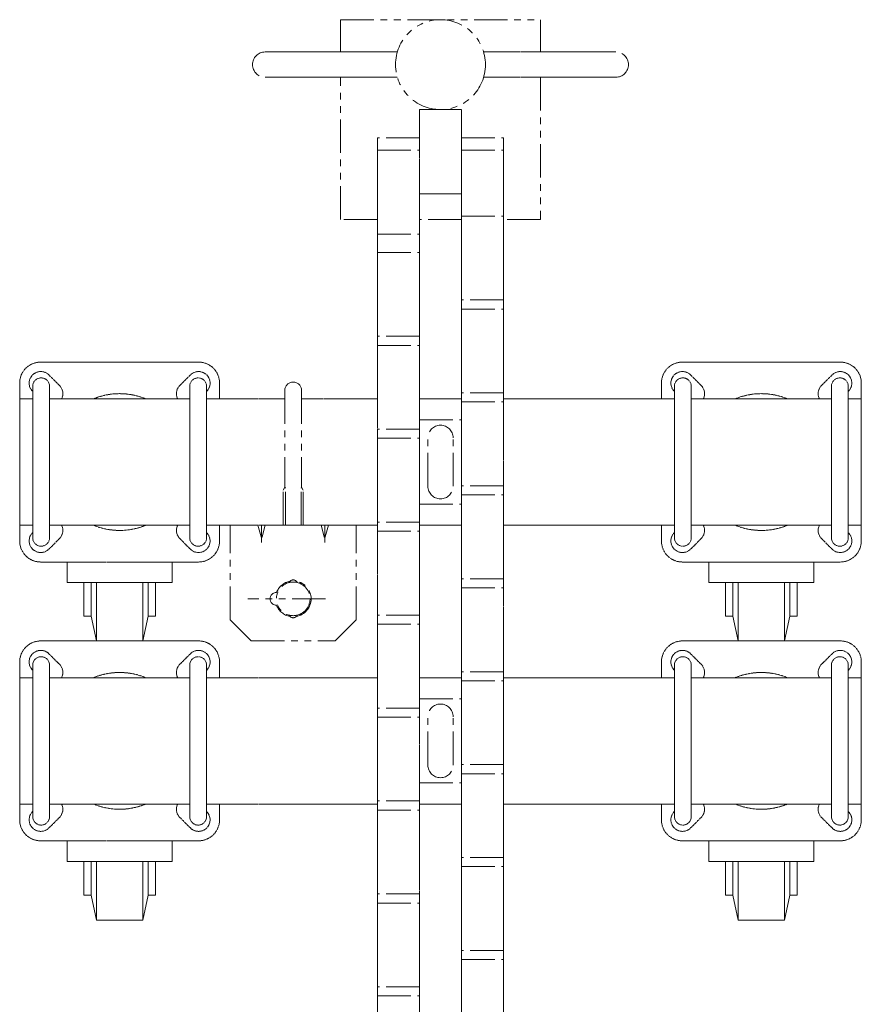
# Model space of a CAD drawing. Units: millimetres. Extents: x 86 to 11474, y -127 to 7401.
# Drawn here: x 976 to 1376, y 3201 to 3669 of the extents above; entities that cross this region are included whole.
import ezdxf

# ---------------------------------------------------------------- set-up
doc = ezdxf.new("R2010")
doc.units = ezdxf.units.MM
doc.linetypes.add('PHANTOM2', pattern=[31.75, 15.875, -3.175, 3.175, -3.175, 3.175, -3.175])
doc.layers.add('2点鎖線', color=6, linetype='PHANTOM2', lineweight=9)

msp = doc.modelspace()

# ---------------------------------------------------------------- linework, layer by layer
at = {"layer": '2点鎖線', "ltscale": 0.05}
for p, q in [((1092.52, 3653.24), (1155.39, 3653.24)), ((1259.22, 3653.24), (1196.36, 3653.24)), ((1092.52, 3641.24), (1155.39, 3641.24)), ((1259.22, 3641.24), (1196.36, 3641.24)), ((1165.87, 3625.89), (1165.87, 2849.28)), ((1165.87, 3625.89), (1185.87, 3625.89)), ((1185.87, 2849.28), (1185.87, 3625.89)), ((1145.87, 3612.53), (1145.87, 2862.63)), ((1205.87, 2862.63), (1205.87, 3612.53)), ((1165.87, 3585.89), (1185.87, 3585.89)), ((985.87, 3505.9), (1060.87, 3505.9)), ((1290.87, 3505.9), (1365.87, 3505.9)), ((994.76, 3494.79), (989.76, 3499.79)), ((1051.99, 3494.79), (1056.99, 3499.79)), ((1299.76, 3494.79), (1294.76, 3499.79)), ((1356.99, 3494.79), (1361.99, 3499.79)), ((975.87, 3495.9), (975.87, 3420.9)), ((1070.87, 3495.9), (1070.87, 3488.4)), ((1280.87, 3495.9), (1280.87, 3488.4)), ((1375.87, 3495.9), (1375.87, 3420.9)), ((981.99, 3492.01), (982.06, 3491.93)), ((982.06, 3422.4), (982.06, 3494.4)), ((990.06, 3422.4), (990.06, 3494.4)), ((1056.69, 3422.4), (1056.69, 3494.4)), ((1064.69, 3422.4), (1064.69, 3494.4)), ((1064.76, 3492.01), (1064.69, 3491.93)), ((1286.99, 3492.01), (1287.06, 3491.93)), ((1287.06, 3422.4), (1287.06, 3494.4)), ((1295.06, 3422.4), (1295.06, 3494.4)), ((1361.69, 3422.4), (1361.69, 3494.4)), ((1369.69, 3422.4), (1369.69, 3494.4)), ((1369.76, 3492.01), (1369.69, 3491.93)), ((975.87, 3488.4), (982.06, 3488.4)), ((990.06, 3488.4), (1056.69, 3488.4)), ((1064.69, 3488.4), (1101.87, 3488.4)), ((1109.87, 3488.4), (1145.87, 3488.4)), ((1165.87, 3488.4), (1185.87, 3488.4)), ((1205.87, 3488.4), (1287.06, 3488.4)), ((1295.06, 3488.4), (1361.69, 3488.4)), ((1369.69, 3488.4), (1375.87, 3488.4)), ((975.87, 3428.4), (982.06, 3428.4)), ((981.99, 3424.79), (982.06, 3424.87)), ((990.06, 3428.4), (1056.69, 3428.4)), ((1064.69, 3428.4), (1145.87, 3428.4)), ((1064.76, 3424.79), (1064.69, 3424.87)), ((1070.87, 3428.4), (1070.87, 3420.9)), ((1165.87, 3428.4), (1185.87, 3428.4)), ((1205.87, 3428.4), (1287.06, 3428.4)), ((1280.87, 3428.4), (1280.87, 3420.9)), ((1286.99, 3424.79), (1287.06, 3424.87)), ((1295.06, 3428.4), (1361.69, 3428.4)), ((1369.69, 3428.4), (1375.87, 3428.4)), ((1369.76, 3424.79), (1369.69, 3424.87)), ((994.76, 3422.01), (989.76, 3417.01)), ((1051.99, 3422.01), (1056.99, 3417.01)), ((1299.76, 3422.01), (1294.76, 3417.01)), ((1356.99, 3422.01), (1361.99, 3417.01)), ((1060.87, 3410.9), (985.87, 3410.9)), ((1365.87, 3410.9), (1290.87, 3410.9)), ((985.87, 3373.41), (1060.87, 3373.41)), ((1290.87, 3373.41), (1365.87, 3373.41)), ((994.76, 3362.3), (989.76, 3367.3)), ((1051.99, 3362.3), (1056.99, 3367.3)), ((1299.76, 3362.3), (1294.76, 3367.3)), ((1356.99, 3362.3), (1361.99, 3367.3)), ((975.87, 3363.41), (975.87, 3288.41)), ((981.99, 3359.52), (982.06, 3359.44)), ((982.06, 3289.91), (982.06, 3361.91)), ((990.06, 3289.91), (990.06, 3361.91)), ((1056.69, 3289.91), (1056.69, 3361.91)), ((1064.69, 3289.91), (1064.69, 3361.91)), ((1064.76, 3359.52), (1064.69, 3359.44)), ((1070.87, 3363.41), (1070.87, 3355.91)), ((1280.87, 3363.41), (1280.87, 3355.91)), ((1286.99, 3359.52), (1287.06, 3359.44)), ((1287.06, 3289.91), (1287.06, 3361.91)), ((1295.06, 3289.91), (1295.06, 3361.91)), ((1361.69, 3289.91), (1361.69, 3361.91)), ((1369.69, 3289.91), (1369.69, 3361.91)), ((1369.76, 3359.52), (1369.69, 3359.44)), ((1375.87, 3363.41), (1375.87, 3288.41)), ((975.87, 3355.91), (982.06, 3355.91)), ((990.06, 3355.91), (1056.69, 3355.91)), ((1064.69, 3355.91), (1145.87, 3355.91)), ((1165.87, 3355.91), (1185.87, 3355.91)), ((1205.87, 3355.91), (1287.06, 3355.91)), ((1295.06, 3355.91), (1361.69, 3355.91)), ((1369.69, 3355.91), (1375.87, 3355.91)), ((975.87, 3295.91), (982.06, 3295.91)), ((990.06, 3295.91), (1056.69, 3295.91)), ((1064.69, 3295.91), (1145.87, 3295.91)), ((1070.87, 3295.91), (1070.87, 3288.41)), ((1165.87, 3295.91), (1185.87, 3295.91)), ((1205.87, 3295.91), (1287.06, 3295.91)), ((1280.87, 3295.91), (1280.87, 3288.41)), ((1295.06, 3295.91), (1361.69, 3295.91)), ((1369.69, 3295.91), (1375.87, 3295.91)), ((981.99, 3292.3), (982.06, 3292.38)), ((994.76, 3289.52), (989.76, 3284.52)), ((1051.99, 3289.52), (1056.99, 3284.52)), ((1064.76, 3292.3), (1064.69, 3292.38)), ((1286.99, 3292.3), (1287.06, 3292.38)), ((1299.76, 3289.52), (1294.76, 3284.52)), ((1356.99, 3289.52), (1361.99, 3284.52)), ((1369.76, 3292.3), (1369.69, 3292.38)), ((1060.87, 3278.41), (985.87, 3278.41)), ((1365.87, 3278.41), (1290.87, 3278.41))]:
    msp.add_line(p, q, dxfattribs=at)
at = {"layer": '2点鎖線'}
for p, q in [((1165.87, 3612.53), (1145.87, 3612.53)), ((1185.87, 3612.53), (1205.87, 3612.53)), ((1145.87, 3606.56), (1165.87, 3606.56)), ((1185.87, 3606.56), (1205.87, 3606.56)), ((1185.87, 3575.29), (1205.87, 3575.29)), ((1145.87, 3566.71), (1165.87, 3566.71)), ((1145.87, 3558.02), (1165.87, 3558.02)), ((1205.87, 3535.44), (1185.87, 3535.44)), ((1185.87, 3531.12), (1205.87, 3531.12)), ((1165.87, 3518.17), (1145.87, 3518.17)), ((1145.87, 3513.85), (1165.87, 3513.85)), ((1101.87, 3492.4), (1101.87, 3446.4)), ((1109.87, 3492.4), (1109.87, 3446.4)), ((1205.87, 3491.27), (1185.87, 3491.27)), ((1185.87, 3486.96), (1205.87, 3486.96)), ((1165.87, 3478.4), (1185.87, 3478.4)), ((1165.87, 3474), (1145.87, 3474)), ((1145.87, 3469.69), (1165.87, 3469.69)), ((1169.87, 3446.9), (1169.87, 3469.9)), ((1181.87, 3446.9), (1181.87, 3469.9)), ((1101.87, 3446.4), (1101.11, 3445.08)), ((1101.11, 3428.4), (1101.11, 3445.08)), ((1101.87, 3446.4), (1102.13, 3445.96)), ((1102.13, 3428.4), (1102.13, 3445.96)), ((1109.87, 3446.4), (1109.62, 3445.96)), ((1109.62, 3428.4), (1109.62, 3445.96)), ((1109.87, 3446.4), (1110.64, 3445.08)), ((1110.64, 3428.4), (1110.64, 3445.08)), ((1205.87, 3447.11), (1185.87, 3447.11)), ((1185.87, 3442.8), (1205.87, 3442.8)), ((1165.87, 3438.4), (1185.87, 3438.4)), ((1165.87, 3429.84), (1145.87, 3429.84)), ((1075.87, 3383.4), (1075.87, 3428.4)), ((1089.12, 3428.4), (1090.63, 3422.83)), ((1090.87, 3428.4), (1090.87, 3420.17)), ((1092.62, 3428.4), (1091.12, 3422.83)), ((1119.12, 3428.4), (1120.63, 3422.83)), ((1120.87, 3428.4), (1120.87, 3420.17)), ((1122.62, 3428.4), (1121.12, 3422.83)), ((1135.87, 3383.4), (1135.87, 3428.4)), ((1145.87, 3425.53), (1165.87, 3425.53)), ((1205.87, 3402.95), (1185.87, 3402.95)), ((1185.87, 3398.63), (1205.87, 3398.63)), ((1121.23, 3393.4), (1084.24, 3393.4)), ((1097.87, 3396.4), (1097.92, 3396.4)), ((1097.87, 3390.4), (1097.92, 3390.4)), ((1075.87, 3383.4), (1085.87, 3373.4)), ((1125.87, 3373.4), (1135.87, 3383.4)), ((1165.87, 3385.68), (1145.87, 3385.68)), ((1145.87, 3381.36), (1165.87, 3381.36)), ((1085.87, 3373.4), (1125.87, 3373.4)), ((1205.87, 3358.78), (1185.87, 3358.78)), ((1185.87, 3354.47), (1205.87, 3354.47)), ((1165.87, 3345.91), (1185.87, 3345.91)), ((1165.87, 3341.51), (1145.87, 3341.51)), ((1145.87, 3337.2), (1165.87, 3337.2)), ((1169.87, 3314.41), (1169.87, 3337.41)), ((1181.87, 3314.41), (1181.87, 3337.41)), ((1205.87, 3314.62), (1185.87, 3314.62)), ((1185.87, 3310.31), (1205.87, 3310.31)), ((1165.87, 3305.91), (1185.87, 3305.91)), ((1165.87, 3297.35), (1145.87, 3297.35)), ((1145.87, 3293.04), (1165.87, 3293.04)), ((1205.87, 3270.46), (1185.87, 3270.46)), ((1185.87, 3266.14), (1205.87, 3266.14)), ((1165.87, 3253.19), (1145.87, 3253.19)), ((1145.87, 3248.87), (1165.87, 3248.87)), ((1205.87, 3226.29), (1185.87, 3226.29)), ((1185.87, 3221.98), (1205.87, 3221.98)), ((1165.87, 3209.02), (1145.87, 3209.02)), ((1145.87, 3204.71), (1165.87, 3204.71))]:
    msp.add_line(p, q, dxfattribs=at)
at = {"layer": '2点鎖線', "linetype": 'Continuous', "ltscale": 0.05}
for p, q in [((998.37, 3410.9), (998.37, 3401.13)), ((1048.37, 3401.13), (1048.37, 3410.9)), ((1303.37, 3410.9), (1303.37, 3401.13)), ((1353.37, 3401.13), (1353.37, 3410.9)), ((998.37, 3401.13), (1048.37, 3401.13)), ((1006.37, 3401.13), (1006.37, 3385.13)), ((1009.87, 3385.13), (1009.87, 3401.13)), ((1012.37, 3373.41), (1012.37, 3401.13)), ((1034.37, 3373.41), (1034.37, 3401.13)), ((1036.87, 3385.13), (1036.87, 3401.13)), ((1040.37, 3385.13), (1040.37, 3401.13)), ((1303.37, 3401.13), (1353.37, 3401.13)), ((1311.37, 3401.13), (1311.37, 3385.13)), ((1314.87, 3385.13), (1314.87, 3401.13)), ((1317.37, 3373.41), (1317.37, 3401.13)), ((1339.37, 3373.41), (1339.37, 3401.13)), ((1341.87, 3385.13), (1341.87, 3401.13)), ((1345.37, 3385.13), (1345.37, 3401.13)), ((1006.37, 3385.13), (1009.87, 3385.13)), ((1009.87, 3385.13), (1012.32, 3373.41)), ((1034.43, 3373.41), (1036.87, 3385.13)), ((1036.87, 3385.13), (1040.37, 3385.13)), ((1311.37, 3385.13), (1314.87, 3385.13)), ((1314.87, 3385.13), (1317.32, 3373.41)), ((1339.43, 3373.41), (1341.87, 3385.13)), ((1341.87, 3385.13), (1345.37, 3385.13)), ((998.37, 3278.41), (998.37, 3268.64)), ((1048.37, 3268.64), (1048.37, 3278.41)), ((1303.37, 3278.41), (1303.37, 3268.64)), ((1353.37, 3268.64), (1353.37, 3278.41)), ((998.37, 3268.64), (1048.37, 3268.64)), ((1006.37, 3268.64), (1006.37, 3252.64)), ((1009.87, 3252.64), (1009.87, 3268.64)), ((1012.37, 3240.64), (1012.37, 3268.64)), ((1034.37, 3240.64), (1034.37, 3268.64)), ((1036.87, 3252.64), (1036.87, 3268.64)), ((1040.37, 3252.64), (1040.37, 3268.64)), ((1303.37, 3268.64), (1353.37, 3268.64)), ((1311.37, 3268.64), (1311.37, 3252.64)), ((1314.87, 3252.64), (1314.87, 3268.64)), ((1317.37, 3240.64), (1317.37, 3268.64)), ((1339.37, 3240.64), (1339.37, 3268.64)), ((1341.87, 3252.64), (1341.87, 3268.64)), ((1345.37, 3252.64), (1345.37, 3268.64)), ((1006.37, 3252.64), (1009.87, 3252.64)), ((1009.87, 3252.64), (1012.37, 3240.64)), ((1034.37, 3240.64), (1036.87, 3252.64)), ((1036.87, 3252.64), (1040.37, 3252.64)), ((1311.37, 3252.64), (1314.87, 3252.64)), ((1314.87, 3252.64), (1317.37, 3240.64)), ((1339.37, 3240.64), (1341.87, 3252.64)), ((1341.87, 3252.64), (1345.37, 3252.64)), ((1012.37, 3240.64), (1034.37, 3240.64)), ((1317.37, 3240.64), (1339.37, 3240.64))]:
    msp.add_line(p, q, dxfattribs=at)
at = {"layer": '2点鎖線'}
for points in [[(1128.37, 3653.24), (1128.37, 3668.59), (1223.37, 3668.59), (1223.37, 3653.24)], [(1145.87, 3573.59), (1128.37, 3573.59), (1128.37, 3641.24)], [(1223.37, 3641.24), (1223.37, 3573.59), (1205.87, 3573.59)], [(1185.87, 3573.59), (1165.87, 3573.59)]]:
    msp.add_lwpolyline(points, dxfattribs=at)
for centre, radius in [((1175.87, 3647.24), 21.35), ((1105.87, 3393.4), 8)]:
    msp.add_circle(centre, radius, dxfattribs=at)
for centre, radius, start, end in [((1092.52, 3647.24), 6, 90, 270), ((1259.22, 3647.24), 6, 270, 90), ((1105.87, 3492.4), 4, 0, 180), ((1175.87, 3469.9), 6, 0, 180), ((1175.87, 3446.9), 6, 180, 0), ((1090.87, 3422.89), 0.25, 195.1489, 344.8515), ((1120.87, 3422.89), 0.25, 195.1485, 344.8511), ((1105.87, 3393.4), 8.5, 100.0331, 159.3327), ((1105.87, 3393.4), 8.5, 280.0331, 79.9669), ((1097.87, 3393.4), 3, 90, 270), ((1105.87, 3393.4), 8.5, 200.6673, 259.9669), ((1175.87, 3337.41), 6, 0, 180), ((1175.87, 3314.41), 6, 180, 0)]:
    msp.add_arc(centre, radius, start, end, dxfattribs=at)
at = {"layer": '2点鎖線', "ltscale": 0.05}
for centre, radius, start, end in [((985.87, 3495.9), 10, 90, 180), ((1060.87, 3495.9), 10, 0, 90), ((1290.87, 3495.9), 10, 90, 180), ((1365.87, 3495.9), 10, 0, 90), ((985.87, 3495.9), 5.5, 45, 225), ((1060.87, 3495.9), 5.5, 315, 135), ((1290.87, 3495.9), 5.5, 45, 225), ((1365.87, 3495.9), 5.5, 315, 135), ((986.06, 3494.4), 4, 0, 180), ((1060.69, 3494.4), 4, 0, 180), ((1291.06, 3494.4), 4, 0, 180), ((1365.69, 3494.4), 4, 0, 180), ((990.87, 3490.9), 5.5, 332.9643, 45), ((1023.37, 3458.4), 32.5, 67.3801, 112.6199), ((1055.87, 3490.9), 5.5, 135, 207.0357), ((1295.87, 3490.9), 5.5, 332.9643, 45), ((1328.37, 3458.4), 32.5, 67.3801, 112.6199), ((1360.87, 3490.9), 5.5, 135, 207.0357), ((985.87, 3420.9), 5.5, 135, 315), ((990.87, 3425.9), 5.5, 315, 27.0357), ((1023.37, 3458.4), 32.5, 247.3801, 292.6199), ((1055.87, 3425.9), 5.5, 152.9643, 225), ((1060.87, 3420.9), 5.5, 225, 45), ((1290.87, 3420.9), 5.5, 135, 315), ((1295.87, 3425.9), 5.5, 315, 27.0357), ((1328.37, 3458.4), 32.5, 247.3801, 292.6199), ((1360.87, 3425.9), 5.5, 152.9643, 225), ((1365.87, 3420.9), 5.5, 225, 45), ((985.87, 3420.9), 10, 180, 270), ((986.06, 3422.4), 4, 180, 0), ((1060.69, 3422.4), 4, 180, 0), ((1060.87, 3420.9), 10, 270, 0), ((1290.87, 3420.9), 10, 180, 270), ((1291.06, 3422.4), 4, 180, 0), ((1365.69, 3422.4), 4, 180, 0), ((1365.87, 3420.9), 10, 270, 0), ((985.87, 3363.41), 10, 90, 180), ((1060.87, 3363.41), 10, 0, 90), ((1290.87, 3363.41), 10, 90, 180), ((1365.87, 3363.41), 10, 0, 90), ((985.87, 3363.41), 5.5, 45, 225), ((1060.87, 3363.41), 5.5, 315, 135), ((1290.87, 3363.41), 5.5, 45, 225), ((1365.87, 3363.41), 5.5, 315, 135), ((986.06, 3361.91), 4, 0, 180), ((1060.69, 3361.91), 4, 0, 180), ((1291.06, 3361.91), 4, 0, 180), ((1365.69, 3361.91), 4, 0, 180), ((990.87, 3358.41), 5.5, 332.9643, 45), ((1055.87, 3358.41), 5.5, 135, 207.0357), ((1295.87, 3358.41), 5.5, 332.9643, 45), ((1360.87, 3358.41), 5.5, 135, 207.0357), ((1023.37, 3325.91), 32.5, 67.3801, 112.6199), ((1328.37, 3325.91), 32.5, 67.3801, 112.6199), ((990.87, 3293.41), 5.5, 315, 27.0357), ((1023.37, 3325.91), 32.5, 247.3801, 292.6199), ((1055.87, 3293.41), 5.5, 152.9643, 225), ((1295.87, 3293.41), 5.5, 315, 27.0357), ((1328.37, 3325.91), 32.5, 247.3801, 292.6199), ((1360.87, 3293.41), 5.5, 152.9643, 225), ((985.87, 3288.41), 5.5, 135, 315), ((986.06, 3289.91), 4, 180, 0), ((1060.69, 3289.91), 4, 180, 0), ((1060.87, 3288.41), 5.5, 225, 45), ((1290.87, 3288.41), 5.5, 135, 315), ((1291.06, 3289.91), 4, 180, 0), ((1365.69, 3289.91), 4, 180, 0), ((1365.87, 3288.41), 5.5, 225, 45), ((985.87, 3288.41), 10, 180, 270), ((1060.87, 3288.41), 10, 270, 0), ((1290.87, 3288.41), 10, 180, 270), ((1365.87, 3288.41), 10, 270, 0)]:
    msp.add_arc(centre, radius, start, end, dxfattribs=at)
at = {"layer": '2点鎖線', "extrusion": (0, 0, -1)}
for start_param, end_param in [(5.743997, 6.822374), (2.602404, 3.680781)]:
    msp.add_ellipse((1105.87, 3393.4), major_axis=(0, 9.01), ratio=0.443941, start_param=start_param, end_param=end_param, dxfattribs=at)

doc.saveas('drawing.dxf')
